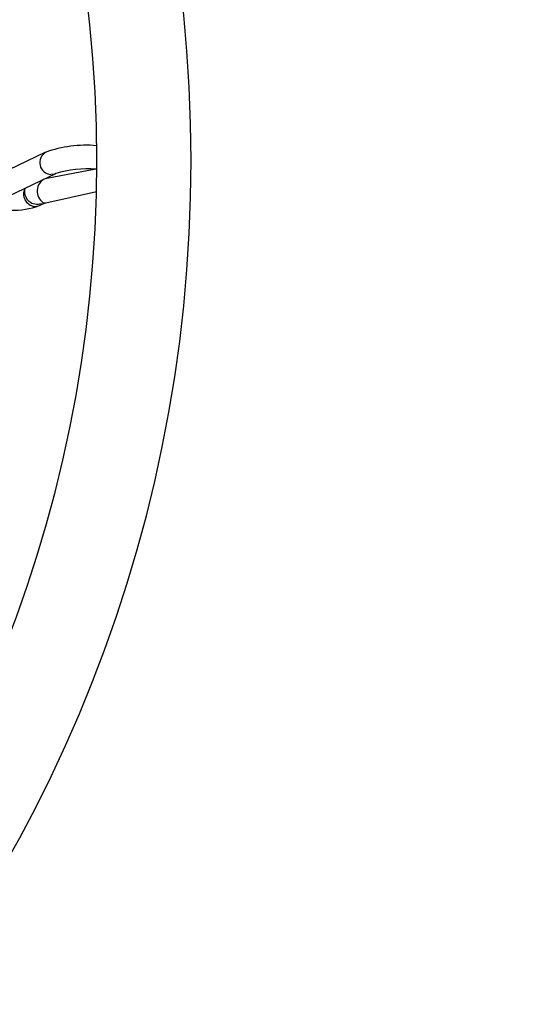
# Model space of a CAD drawing. Units: millimetres. Extents: x 994 to 6869, y 1609 to 8210.
# Drawn here: x 4340 to 4428, y 4681 to 4848 of the extents above; entities that cross this region are included whole.
import ezdxf

# ---------------------------------------------------------------- set-up
doc = ezdxf.new("R2010")
doc.units = ezdxf.units.MM
doc.header["$LTSCALE"] = 35
doc.layers.add('THICK_LINE', color=7, linetype='Continuous', lineweight=25)
doc.styles.add('SLDTEXTSTYLE0', font='TXT', dxfattribs={"width": 0.605})
doc.dimstyles.new('SLDDIMSTYLE1', dxfattribs={"dimtxt": 140, "dimasz": 175, "dimexe": 0, "dimexo": 0.0625, "dimgap": 35, "dimtad": 2, "dimdec": 1, "dimrnd": 1e-09, "dimzin": 12, "dimdsep": 46, "dimtxsty": 'SLDTEXTSTYLE0', "dimsah": 1, "dimcen": 0.09, "dimadec": 0, "dimazin": 3, "dimtfac": 1, "dimtofl": 0, "dimtmove": 0, "dimatfit": 3, "dimfxl": 0, "dimfrac": 2, "dimtolj": 1, "dimtzin": 12, "dimarcsym": 0})

# ---------------------------------------------------------------- blocks, each defined once
blk = doc.blocks.new('_D_4')
at = {"layer": 'THICK_LINE'}
for p, q in [((1387.07, 4824.56), (1387.07, 1608.79)), ((6869.07, 4824.56), (6869.07, 1608.79)), ((1387.07, 1678.79), (6869.07, 1678.79))]:
    blk.add_line(p, q, dxfattribs=at)
for points in [[(1387.07, 1678.79), (1562.07, 1643.79), (1562.07, 1713.79)], [(6869.07, 1678.79), (6694.07, 1713.79), (6694.07, 1643.79)]]:
    blk.add_solid(points, dxfattribs=at)
at = {"layer": 'THICK_LINE', "insert": (3952.68, 1859.26), "char_height": 140, "attachment_point": 1, "style": 'SLDTEXTSTYLE0'}
blk.add_mtext('5482', dxfattribs=at)

msp = doc.modelspace()

# ---------------------------------------------------------------- linework, layer by layer
at = {"color": 7, "linetype": 'Continuous', "lineweight": 25}
for p, q in [((4344.37, 4825.94), (4336.46, 4822.16)), ((4338.19, 4818.55), (4346.1, 4822.33)), ((4352.93, 4823.08), (4344.28, 4821.46)), ((4344.41, 4817.39), (4353.01, 4819.28)), ((4343.33, 4816.92), (4344.24, 4817.35))]:
    msp.add_line(p, q, dxfattribs=at)
at = {"color": 8, "linetype": 'Continuous', "lineweight": 25}
msp.add_line((4343.98, 4817.39), (4344.41, 4817.39), dxfattribs=at)
at = {"color": 8, "linetype": 'Continuous', "lineweight": 25, "flags": 128}
for points in [[(4346.1, 4822.33), (4345.93, 4822.26), (4345.24, 4822.18)], [(4342.47, 4816.77), (4343.16, 4816.85), (4343.33, 4816.92)], [(4343.37, 4817.2), (4344.07, 4817.28), (4344.24, 4817.35)]]:
    msp.add_lwpolyline(points, dxfattribs=at)
at = {"color": 7, "linetype": 'Continuous', "lineweight": 25, "flags": 128}
msp.add_lwpolyline([(4344.24, 4817.35), (4344.22, 4817.34), (4344.31, 4817.37), (4344.41, 4817.39)], dxfattribs=at)
at = {"color": 7, "linetype": 'Continuous', "lineweight": 25}
for centre, radius, start, end in [((4128.07, 4824.56), 241, 270, 180), ((4128.07, 4824.56), 225, 180.0005, 90), ((4351.28, 4806.76), 20.38, 85.0783, 109.8073), ((4351.55, 4804.1), 19.03, 85.8458, 106.6466), ((4339.12, 4827.91), 11.77, 267.0242, 290.9391)]:
    msp.add_arc(centre, radius, start, end, dxfattribs=at)
at = {"color": 8, "linetype": 'Continuous', "lineweight": 25}
for centre, radius, start, end in [((4345.42, 4824.2), 2.03, 121.0554, 264.7947), ((4345.29, 4819.34), 2.35, 115.4878, 236.0085), ((4342.75, 4818.86), 2.11, 152.3525, 262.2966), ((4342.91, 4819.26), 2.11, 164.1067, 282.7723)]:
    msp.add_arc(centre, radius, start, end, dxfattribs=at)
at = {"layer": 'THICK_LINE', "lineweight": 18}
msp.add_arc((4128.07, 4824.56), 2741, 128.33159, 51.66841, dxfattribs=at)

# ---------------------------------------------------------------- dimensions: what is measured, and where the dimension line sits
at = {"layer": 'THICK_LINE'}
dim = msp.add_linear_dim(base=(6869.07, 1678.79), p1=(1387.07, 4824.56), p2=(6869.07, 4824.56), angle=0, dimstyle='SLDDIMSTYLE1', dxfattribs=at)
dim.commit()
dim.dimension.update_dxf_attribs({"geometry": '_D_4', "text_midpoint": (4128.07, 1678.79), "dimtype": 160})

doc.saveas('drawing.dxf')
